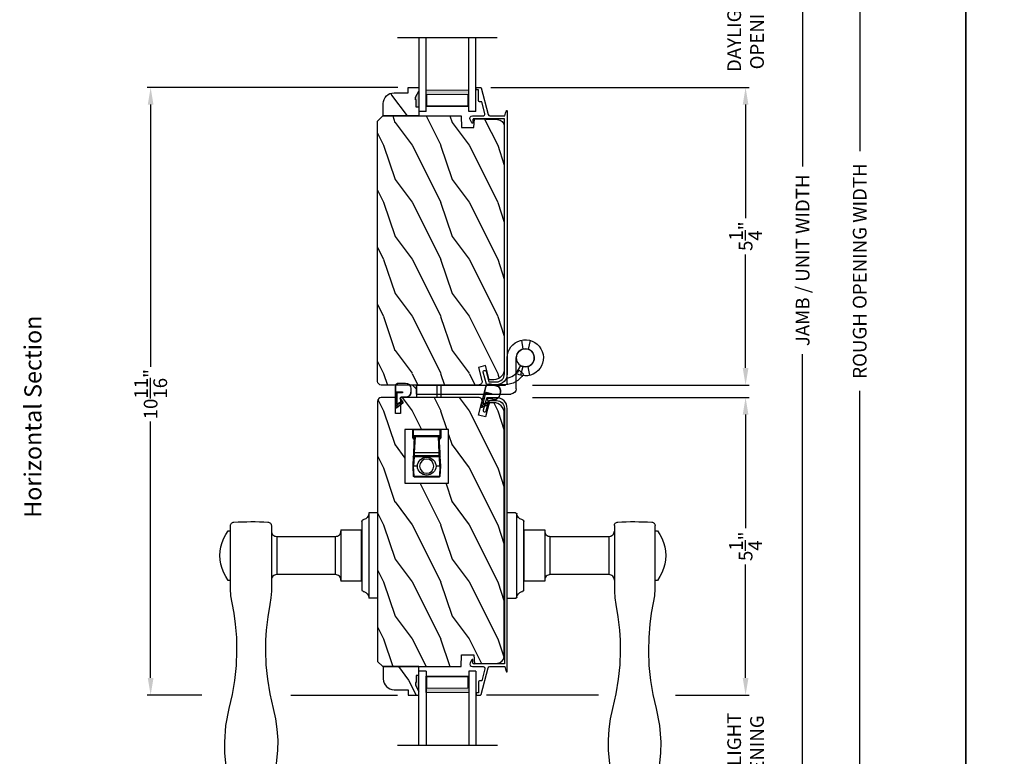
# Model space of a CAD drawing. Extents: x 238 to 340, y -88 to -44.
# Drawn here: x 289 to 307, y -75 to -62 of the extents above; entities that cross this region are included whole.
import ezdxf

# ---------------------------------------------------------------- set-up
doc = ezdxf.new("R2010")
doc.units = 0
doc.header["$LTSCALE"] = 2
doc.header["$MEASUREMENT"] = 0
doc.header["$PDMODE"] = 3
doc.layers.get('0').update_dxf_attribs({"linetype": 'CONTINUOUS'})
doc.layers.get('DEFPOINTS').update_dxf_attribs({"color": 3, "linetype": 'CONTINUOUS'})
doc.layers.add('Dim', color=7, linetype='CONTINUOUS')
doc.styles.add('Arial', font='arial.ttf')
doc.styles.get("Standard").update_dxf_attribs({"font": 'arial.ttf'})
doc.dimstyles.get("Standard").update_dxf_attribs({"dimtxt": 0.24, "dimasz": 0.3, "dimexe": 0.0625, "dimexo": 0.18, "dimgap": 0.09, "dimtad": 0, "dimdec": 4, "dimzin": 0, "dimdsep": 46, "dimlunit": 4, "dimtxsty": 'STANDARD', "dimcen": 0, "dimadec": 5, "dimazin": 0, "dimtfac": 1, "dimtdec": 4, "dimtofl": 0, "dimtmove": 0, "dimatfit": 3, "dimfxl": 1, "dimtolj": 1, "dimtzin": 0, "dimarcsym": 0})

# ---------------------------------------------------------------- blocks, each defined once
blk = doc.blocks.new('*D83')
at = {"layer": 'DEFPOINTS', "color": 0, "transparency": 16777216}
for p in [(296.225, -63.125), (291.71, -73.782), (292.788, -73.782)]:
    blk.add_point(p, dxfattribs=at)
at = {"layer": 'Dim', "color": 0, "lineweight": -2, "transparency": 16777216}
for p, q in [((296.045, -63.125), (291.648, -63.125)), ((291.71, -63.425), (291.71, -68.026)), ((291.71, -73.482), (291.71, -68.983)), ((292.608, -73.782), (291.648, -73.782))]:
    blk.add_line(p, q, dxfattribs=at)
at = {"layer": 'Dim', "color": 0, "transparency": 16777216}
for points in [[(291.66, -63.425), (291.76, -63.425), (291.71, -63.125)], [(291.66, -73.482), (291.76, -73.482), (291.71, -73.782)]]:
    blk.add_solid(points, dxfattribs=at)
at = {"layer": 'Dim', "color": 0, "transparency": 16777216, "insert": (291.71, -68.505), "char_height": 0.24, "attachment_point": 5, "rotation": 90}
blk.add_mtext('\\A1;10{\\H1.000000x;\\S11/16;}"', dxfattribs=at)
blk = doc.blocks.new('*D91')
at = {"layer": 'DEFPOINTS', "color": 0, "transparency": 16777216}
for p in [(297.492, -61.052), (297.493, -63.125), (302.138, -63.125)]:
    blk.add_point(p, dxfattribs=at)
at = {"layer": 'Dim', "color": 0, "lineweight": -2, "transparency": 16777216}
for p, q in [((302.138, -60.752), (302.138, -60.452)), ((297.672, -61.052), (302.2, -61.052)), ((297.673, -63.125), (302.2, -63.125)), ((302.138, -63.425), (302.138, -63.725))]:
    blk.add_line(p, q, dxfattribs=at)
at = {"layer": 'Dim', "color": 0, "transparency": 16777216}
for points in [[(302.088, -60.752), (302.188, -60.752), (302.138, -61.052)], [(302.088, -63.425), (302.188, -63.425), (302.138, -63.125)]]:
    blk.add_solid(points, dxfattribs=at)
at = {"layer": 'Dim', "color": 0, "transparency": 16777216, "insert": (302.138, -62.089), "char_height": 0.24, "attachment_point": 5, "rotation": 90}
blk.add_mtext('\\A1;DAYLIGHT\\POPENING', dxfattribs=at)
blk = doc.blocks.new('*D92')
at = {"layer": 'DEFPOINTS', "color": 0, "transparency": 16777216}
for p in [(297.493, -63.125), (298.221, -68.344), (302.138, -68.344)]:
    blk.add_point(p, dxfattribs=at)
at = {"layer": 'Dim', "color": 0, "lineweight": -2, "transparency": 16777216}
for p, q in [((297.673, -63.125), (302.2, -63.125)), ((302.138, -63.425), (302.138, -65.415)), ((302.138, -68.044), (302.138, -66.053)), ((298.401, -68.344), (302.2, -68.344))]:
    blk.add_line(p, q, dxfattribs=at)
at = {"layer": 'Dim', "color": 0, "transparency": 16777216}
for points in [[(302.088, -63.425), (302.188, -63.425), (302.138, -63.125)], [(302.088, -68.044), (302.188, -68.044), (302.138, -68.344)]]:
    blk.add_solid(points, dxfattribs=at)
at = {"layer": 'Dim', "color": 0, "transparency": 16777216, "insert": (302.138, -65.734), "char_height": 0.24, "attachment_point": 5, "rotation": 90}
blk.add_mtext('\\A1;5{\\H1.000000x;\\S1/4;}"', dxfattribs=at)
blk = doc.blocks.new('*D93')
at = {"layer": 'DEFPOINTS', "color": 0, "transparency": 16777216}
for p in [(300.727, -73.782), (297.492, -75.93), (302.138, -75.93)]:
    blk.add_point(p, dxfattribs=at)
at = {"layer": 'Dim', "color": 0, "lineweight": -2, "transparency": 16777216}
for p, q in [((302.138, -73.482), (302.138, -73.182)), ((300.907, -73.782), (302.2, -73.782)), ((297.672, -75.93), (302.2, -75.93)), ((302.138, -76.23), (302.138, -76.53))]:
    blk.add_line(p, q, dxfattribs=at)
at = {"layer": 'Dim', "color": 0, "transparency": 16777216}
for points in [[(302.088, -73.482), (302.188, -73.482), (302.138, -73.782)], [(302.088, -76.23), (302.188, -76.23), (302.138, -75.93)]]:
    blk.add_solid(points, dxfattribs=at)
at = {"layer": 'Dim', "color": 0, "transparency": 16777216, "insert": (302.138, -74.856), "char_height": 0.24, "attachment_point": 5, "rotation": 90}
blk.add_mtext('\\A1;DAYLIGHT\\POPENING', dxfattribs=at)
blk = doc.blocks.new('*D96')
at = {"layer": 'DEFPOINTS', "color": 0, "transparency": 16777216}
for p in [(298.221, -68.563), (300.727, -73.782), (302.138, -73.782)]:
    blk.add_point(p, dxfattribs=at)
at = {"layer": 'Dim', "color": 0, "lineweight": -2, "transparency": 16777216}
for p, q in [((298.401, -68.563), (302.2, -68.563)), ((302.138, -68.863), (302.138, -70.853)), ((302.138, -73.482), (302.138, -71.491)), ((300.907, -73.782), (302.2, -73.782))]:
    blk.add_line(p, q, dxfattribs=at)
at = {"layer": 'Dim', "color": 0, "transparency": 16777216}
for points in [[(302.088, -68.863), (302.188, -68.863), (302.138, -68.563)], [(302.088, -73.482), (302.188, -73.482), (302.138, -73.782)]]:
    blk.add_solid(points, dxfattribs=at)
at = {"layer": 'Dim', "color": 0, "transparency": 16777216, "insert": (302.138, -71.172), "char_height": 0.24, "attachment_point": 5, "rotation": 90}
blk.add_mtext('\\A1;5{\\H1.000000x;\\S1/4;}"', dxfattribs=at)
blk = doc.blocks.new('*D97')
at = {"layer": 'DEFPOINTS', "color": 0, "transparency": 16777216}
for p in [(297.786, -49.623), (300.196, -82.587), (303.138, -82.587)]:
    blk.add_point(p, dxfattribs=at)
at = {"layer": 'Dim', "color": 0, "lineweight": -2, "transparency": 16777216}
for p, q in [((303.138, -49.923), (303.138, -64.511)), ((303.138, -82.287), (303.138, -67.803)), ((300.376, -82.587), (303.2, -82.587))]:
    blk.add_line(p, q, dxfattribs=at)
at = {"layer": 'Dim', "color": 0, "transparency": 16777216}
for points in [[(303.088, -49.923), (303.188, -49.923), (303.138, -49.623)], [(303.088, -82.287), (303.188, -82.287), (303.138, -82.587)]]:
    blk.add_solid(points, dxfattribs=at)
at = {"layer": 'Dim', "color": 0, "transparency": 16777216, "insert": (303.138, -66.157), "char_height": 0.24, "attachment_point": 5, "rotation": 90}
blk.add_mtext('\\A1;JAMB / UNIT WIDTH', dxfattribs=at)
blk = doc.blocks.new('*D98')
at = {"layer": 'DEFPOINTS', "color": 0, "transparency": 16777216}
for p in [(297.786, -49.623), (300.196, -82.962), (304.138, -82.962)]:
    blk.add_point(p, dxfattribs=at)
at = {"layer": 'Dim', "color": 0, "lineweight": -2, "transparency": 16777216}
for p, q in [((304.138, -49.923), (304.138, -64.242)), ((304.138, -82.662), (304.138, -68.448)), ((300.376, -82.962), (304.2, -82.962))]:
    blk.add_line(p, q, dxfattribs=at)
at = {"layer": 'Dim', "color": 0, "transparency": 16777216}
for points in [[(304.088, -49.923), (304.188, -49.923), (304.138, -49.623)], [(304.088, -82.662), (304.188, -82.662), (304.138, -82.962)]]:
    blk.add_solid(points, dxfattribs=at)
at = {"layer": 'Dim', "color": 0, "transparency": 16777216, "insert": (304.138, -66.345), "char_height": 0.24, "attachment_point": 5, "rotation": 90}
blk.add_mtext('\\A1;ROUGH OPENING WIDTH', dxfattribs=at)
blk = doc.blocks.new('A$C7B9B2D54')
at = {"lineweight": 18}
h = blk.add_hatch(color=256, dxfattribs=at)
h.paths.add_polyline_path([(1.673, 0.502), (1.959, 0.502), (1.959, 1.252), (1.673, 1.252)])
h.paths.add_polyline_path([(1.751, 1.236), (1.947, 1.236), (1.947, 0.518), (1.751, 0.518)], flags=16)
for p, q in [((0.75, 1.75), (0.75, 0)), ((0.75, 1.375), (2.049, 1.375)), ((2.049, 1.249), (0.75, 1.249)), ((2.049, 1.249), (2.049, 1.375)), ((2.049, 0.502), (0.75, 0.502)), ((2.049, 0.375), (0.75, 0.375)), ((2.049, 0.375), (2.049, 0.502))]:
    blk.add_line(p, q)
blk.add_lwpolyline([(1.959, 1.252), (1.959, 0.502), (1.673, 0.502), (1.673, 1.252), (1.959, 1.252), (1.673, 1.252)], dxfattribs=at)
blk.add_lwpolyline([(1.947, 0.518), (1.751, 0.518), (1.751, 1.236), (1.947, 1.236)], close=True, dxfattribs=at)
blk = doc.blocks.new('A$C3B754349')
at = {"lineweight": 18}
h = blk.add_hatch(color=256, dxfattribs=at)
h.paths.add_polyline_path([(0.376, 1.252), (0.091, 1.252), (0.091, 0.502), (0.376, 0.502)])
h.paths.add_polyline_path([(0.298, 0.518), (0.102, 0.518), (0.102, 1.236), (0.298, 1.236)], flags=16)
for p, q in [((1.299, 1.75), (1.299, 0)), ((1.299, 1.375), (0, 1.375)), ((0, 1.249), (0, 1.375)), ((0, 1.249), (1.299, 1.249)), ((0, 0.502), (1.299, 0.502)), ((0, 0.375), (0, 0.502)), ((0, 0.375), (1.299, 0.375))]:
    blk.add_line(p, q)
blk.add_lwpolyline([(0.091, 1.252), (0.091, 0.502), (0.376, 0.502), (0.376, 1.252), (0.091, 1.252), (0.376, 1.252)], dxfattribs=at)
blk.add_lwpolyline([(0.102, 0.518), (0.298, 0.518), (0.298, 1.236), (0.102, 1.236)], close=True, dxfattribs=at)
blk = doc.blocks.new('HANDLE SET - STYLE 1 DEFAULT')
at = {"linetype": 'Continuous'}
for p, q in [((1.771, 2.642), (1.247, 2.642)), ((1.336, 2.682), (1.336, 2.642)), ((1.838, 2.642), (1.771, 2.642)), ((2.116, 2.642), (1.838, 2.642)), ((2.357, 2.642), (2.116, 2.642)), ((2.206, 2.642), (2.206, 2.682)), ((5.931, 2.151), (5.931, 2.41)), ((1.246, 1.927), (1.771, 1.927)), ((1.771, 1.927), (1.838, 1.927)), ((1.838, 1.927), (2.116, 1.927)), ((2.116, 1.927), (2.397, 1.927)), ((1.436, 1.833), (1.436, 0.801)), ((1.436, 1.833), (2.106, 1.833)), ((2.106, 0.801), (2.106, 1.833)), ((1.321, 0.707), (1.321, 0.344)), ((1.321, 0.707), (2.221, 0.707)), ((2.106, 0.801), (1.436, 0.801)), ((2.221, 0.344), (2.221, 0.707)), ((1.023, 0.217), (1.332, 0.217)), ((1.023, 0.063), (1.023, 0.217)), ((1.172, 0.339), (1.464, 0.339)), ((2.221, 0.344), (1.321, 0.344)), ((1.332, 0.217), (2.21, 0.217)), ((1.464, 0.339), (2.078, 0.339)), ((2.078, 0.339), (2.37, 0.339)), ((2.21, 0.217), (2.519, 0.217)), ((2.519, 0.063), (2.519, 0.217)), ((1.023, -2.352), (1.023, -2.212)), ((2.519, -2.212), (2.519, -2.352)), ((1.351, -2.377), (1.044, -2.377)), ((2.498, -2.377), (1.351, -2.377)), ((1.464, -2.497), (1.172, -2.497)), ((1.321, -2.502), (1.321, -2.865)), ((2.221, -2.502), (1.321, -2.502)), ((2.078, -2.497), (1.464, -2.497)), ((2.37, -2.497), (2.078, -2.497)), ((2.221, -2.865), (2.221, -2.502)), ((1.321, -2.865), (2.221, -2.865)), ((1.436, -2.959), (1.436, -3.991)), ((2.106, -2.959), (1.436, -2.959)), ((2.106, -3.991), (2.106, -2.959)), ((1.246, -4.085), (1.771, -4.085)), ((1.436, -3.991), (2.106, -3.991)), ((1.771, -4.085), (1.838, -4.085)), ((1.838, -4.085), (2.116, -4.085)), ((2.116, -4.085), (2.397, -4.085)), ((5.931, -4.309), (5.931, -4.568)), ((1.771, -4.8), (1.247, -4.8)), ((1.336, -4.8), (1.336, -4.84)), ((1.838, -4.8), (1.771, -4.8)), ((2.116, -4.8), (1.838, -4.8)), ((2.357, -4.8), (2.116, -4.8)), ((2.206, -4.84), (2.206, -4.8))]:
    blk.add_line(p, q, dxfattribs=at)
at = {"linetype": 'Continuous', "flags": 128}
for points in [[(2.206, 2.682), (2.141, 2.725), (2.073, 2.761), (2, 2.79), (1.925, 2.81), (1.849, 2.823), (1.771, 2.827), (1.693, 2.823), (1.617, 2.81), (1.542, 2.79), (1.469, 2.761), (1.401, 2.725), (1.336, 2.682)], [(1.247, 2.642), (1.235, 2.641), (1.223, 2.637), (1.213, 2.632), (1.204, 2.625), (1.196, 2.616), (1.19, 2.606), (1.186, 2.594), (1.184, 2.583)], [(2.601, 2.616), (2.477, 2.635), (2.357, 2.642)], [(3.44, 2.529), (3.209, 2.534), (2.973, 2.554), (2.784, 2.581), (2.601, 2.616)], [(4.452, 2.665), (4.21, 2.609), (3.961, 2.567), (3.702, 2.54), (3.44, 2.529)], [(5.747, 2.652), (5.583, 2.693), (5.412, 2.723), (5.232, 2.741), (5.047, 2.745), (4.753, 2.724), (4.452, 2.665)], [(5.931, 2.41), (5.919, 2.486), (5.885, 2.554), (5.832, 2.61), (5.759, 2.648), (5.747, 2.652)], [(1.184, 2.583), (1.181, 2.508), (1.178, 2.434), (1.177, 2.359), (1.176, 2.284), (1.176, 2.21), (1.178, 2.135), (1.18, 2.061), (1.184, 1.986)], [(5.747, 1.908), (5.827, 1.947), (5.89, 2.013), (5.924, 2.094), (5.931, 2.151)], [(1.184, 1.986), (1.185, 1.975), (1.189, 1.963), (1.195, 1.953), (1.203, 1.944), (1.212, 1.937), (1.223, 1.931), (1.234, 1.928), (1.246, 1.927)], [(1.342, 1.927), (1.361, 1.925), (1.378, 1.92), (1.394, 1.911), (1.409, 1.9), (1.42, 1.885), (1.429, 1.869), (1.434, 1.852), (1.436, 1.833)], [(2.106, 1.833), (2.108, 1.852), (2.113, 1.869), (2.122, 1.885), (2.133, 1.9), (2.148, 1.911), (2.164, 1.92), (2.181, 1.925), (2.2, 1.927)], [(2.397, 1.927), (2.511, 1.933), (2.632, 1.951)], [(2.632, 1.951), (2.847, 1.99), (3.08, 2.017), (3.258, 2.028), (3.44, 2.031)], [(3.44, 2.031), (3.689, 2.021), (3.941, 1.996), (4.198, 1.954), (4.452, 1.896)], [(4.452, 1.896), (4.635, 1.855), (4.819, 1.828), (5.008, 1.816), (5.193, 1.818), (5.475, 1.847), (5.747, 1.908)], [(1.436, 0.801), (1.434, 0.782), (1.429, 0.765), (1.42, 0.749), (1.409, 0.734), (1.394, 0.723), (1.378, 0.714), (1.361, 0.709), (1.342, 0.707)], [(2.2, 0.707), (2.181, 0.709), (2.164, 0.714), (2.148, 0.723), (2.133, 0.734), (2.122, 0.749), (2.113, 0.765), (2.108, 0.782), (2.106, 0.801)], [(1.024, 0.217), (1.024, 0.217), (1.029, 0.217), (1.07, 0.226), (1.102, 0.246), (1.125, 0.272), (1.14, 0.303), (1.143, 0.315)], [(1.172, 0.339), (1.167, 0.339), (1.162, 0.337), (1.157, 0.335), (1.153, 0.332), (1.149, 0.329), (1.146, 0.324), (1.144, 0.32), (1.143, 0.315)], [(2.399, 0.315), (2.398, 0.32), (2.396, 0.324), (2.393, 0.329), (2.389, 0.332), (2.385, 0.335), (2.38, 0.337), (2.375, 0.339), (2.37, 0.339)], [(2.399, 0.315), (2.402, 0.303), (2.417, 0.272), (2.44, 0.246), (2.472, 0.226), (2.513, 0.217), (2.518, 0.217), (2.518, 0.217)], [(1.023, -2.352), (1.023, -2.357), (1.025, -2.361), (1.026, -2.365), (1.029, -2.368), (1.032, -2.371), (1.036, -2.374), (1.04, -2.376), (1.044, -2.377)], [(1.143, -2.473), (1.14, -2.461), (1.125, -2.43), (1.102, -2.404), (1.07, -2.384), (1.044, -2.377)], [(2.498, -2.377), (2.472, -2.384), (2.44, -2.404), (2.417, -2.43), (2.402, -2.461), (2.399, -2.473)], [(2.519, -2.352), (2.519, -2.357), (2.517, -2.361), (2.515, -2.365), (2.513, -2.369), (2.509, -2.372), (2.506, -2.374), (2.502, -2.376), (2.497, -2.377)], [(2.498, -2.377), (2.502, -2.376), (2.506, -2.374), (2.51, -2.371), (2.513, -2.368), (2.516, -2.365), (2.517, -2.361), (2.519, -2.357), (2.519, -2.352)], [(1.143, -2.473), (1.144, -2.478), (1.146, -2.483), (1.149, -2.487), (1.153, -2.49), (1.157, -2.493), (1.162, -2.495), (1.167, -2.497), (1.172, -2.497)], [(2.37, -2.497), (2.375, -2.497), (2.38, -2.495), (2.385, -2.493), (2.389, -2.49), (2.393, -2.487), (2.396, -2.483), (2.398, -2.478), (2.399, -2.473)], [(1.342, -2.865), (1.361, -2.867), (1.378, -2.872), (1.394, -2.881), (1.409, -2.893), (1.42, -2.907), (1.429, -2.923), (1.434, -2.941), (1.436, -2.959)], [(2.106, -2.959), (2.108, -2.941), (2.113, -2.923), (2.122, -2.907), (2.133, -2.893), (2.148, -2.881), (2.164, -2.872), (2.181, -2.867), (2.2, -2.865)], [(1.246, -4.085), (1.234, -4.086), (1.223, -4.09), (1.212, -4.095), (1.203, -4.102), (1.195, -4.111), (1.189, -4.122), (1.185, -4.133), (1.184, -4.144)], [(1.436, -3.991), (1.434, -4.01), (1.429, -4.027), (1.42, -4.044), (1.409, -4.058), (1.394, -4.069), (1.378, -4.078), (1.361, -4.083), (1.342, -4.085)], [(2.2, -4.085), (2.181, -4.083), (2.164, -4.078), (2.148, -4.069), (2.133, -4.058), (2.122, -4.044), (2.113, -4.027), (2.108, -4.01), (2.106, -3.991)], [(2.397, -4.085), (2.511, -4.091), (2.632, -4.11)], [(2.632, -4.11), (2.847, -4.148), (3.08, -4.175), (3.258, -4.186), (3.44, -4.189)], [(3.44, -4.189), (3.689, -4.18), (3.941, -4.155), (4.198, -4.112), (4.452, -4.054)], [(4.452, -4.054), (4.635, -4.013), (4.819, -3.987), (5.008, -3.974), (5.193, -3.976), (5.475, -4.006), (5.747, -4.067)], [(5.747, -4.067), (5.827, -4.105), (5.89, -4.172), (5.924, -4.252), (5.931, -4.309)], [(1.184, -4.144), (1.18, -4.219), (1.178, -4.294), (1.176, -4.368), (1.176, -4.443), (1.177, -4.517), (1.178, -4.592), (1.181, -4.666), (1.184, -4.741)], [(5.931, -4.568), (5.919, -4.644), (5.885, -4.713), (5.832, -4.768), (5.759, -4.807), (5.747, -4.81)], [(1.184, -4.741), (1.186, -4.753), (1.19, -4.764), (1.196, -4.774), (1.204, -4.783), (1.213, -4.79), (1.223, -4.796), (1.235, -4.799), (1.247, -4.8)], [(2.601, -4.774), (2.477, -4.794), (2.357, -4.8)], [(3.44, -4.688), (3.209, -4.693), (2.973, -4.712), (2.784, -4.739), (2.601, -4.774)], [(4.452, -4.823), (4.21, -4.767), (3.961, -4.725), (3.702, -4.698), (3.44, -4.688)], [(5.747, -4.81), (5.583, -4.851), (5.412, -4.881), (5.232, -4.899), (5.047, -4.904), (4.753, -4.882), (4.452, -4.823)], [(1.336, -4.84), (1.401, -4.883), (1.469, -4.919), (1.542, -4.948), (1.617, -4.969), (1.693, -4.981), (1.771, -4.985), (1.849, -4.981), (1.925, -4.969), (2, -4.948), (2.073, -4.919), (2.141, -4.883), (2.206, -4.84)]]:
    blk.add_lwpolyline(points, dxfattribs=at)
blk = doc.blocks.new('A$C506327E9')
for p, q in [((0.137, 0.643), (0.146, 0.816)), ((0.161, 0.816), (0.152, 0.643)), ((0.161, 0.83), (0.161, 0.816)), ((0.161, 0.83), (0.603, 0.83)), ((0.161, 0.816), (0.603, 0.816)), ((0.603, 0.816), (0.603, 0.83)), ((0.612, 0.643), (0.603, 0.816)), ((0.618, 0.816), (0.627, 0.643)), ((0.146, 0.47), (0.137, 0.643)), ((0.152, 0.643), (0.137, 0.643)), ((0.161, 0.47), (0.152, 0.643)), ((0.217, 0.643), (0.152, 0.643)), ((0.612, 0.643), (0.547, 0.643)), ((0.612, 0.643), (0.603, 0.47)), ((0.627, 0.643), (0.612, 0.643)), ((0.627, 0.643), (0.618, 0.47)), ((0.164, 0.123), (0.149, 0.409)), ((0.161, 0.47), (0.603, 0.47)), ((0.161, 0.456), (0.161, 0.47)), ((0.161, 0.456), (0.603, 0.456)), ((0.6, 0.409), (0.164, 0.409)), ((0.179, 0.123), (0.164, 0.409)), ((0.6, 0.409), (0.585, 0.123)), ((0.615, 0.409), (0.6, 0.123)), ((0.603, 0.47), (0.603, 0.456)), ((0.132, 0), (0.132, 0.135)), ((0.152, 0.164), (0.152, 0.124)), ((0.152, 0.109), (0.152, 0.124)), ((0.164, 0.124), (0.152, 0.124)), ((0.152, 0.109), (0.152, 0.005)), ((0.612, 0.109), (0.152, 0.109)), ((0.612, 0.005), (0.152, 0.005)), ((0.179, 0.123), (0.585, 0.123)), ((0.179, 0.109), (0.179, 0.123)), ((0.182, 0), (0.182, 0.005)), ((0.203, 0.005), (0.203, 0)), ((0.262, 0.005), (0.262, 0)), ((0.502, 0), (0.502, 0.005)), ((0.561, 0.005), (0.561, 0)), ((0.582, 0.005), (0.582, 0)), ((0.585, 0.123), (0.585, 0.109)), ((0.612, 0.124), (0.6, 0.124)), ((0.612, 0.164), (0.612, 0.124)), ((0.612, 0.124), (0.612, 0.109)), ((0.612, 0.005), (0.612, 0.109)), ((0.632, 0.135), (0.632, 0))]:
    blk.add_line(p, q)
blk.add_lwpolyline([(0, 0.938), (0.763, 0.938), (0.763, 0), (0, 0)], close=True)
at = {"flags": 128}
for points in [[(0.149, 0.409), (0.148, 0.432), (0.147, 0.453), (0.146, 0.466), (0.146, 0.47)], [(0.618, 0.47), (0.618, 0.466), (0.617, 0.453), (0.616, 0.432), (0.615, 0.409)]]:
    blk.add_lwpolyline(points, dxfattribs=at)
blk.add_circle((0.382, 0.643), 0.125)
for centre, radius, start, end in [((0.161, 0.815), 0.015, 90.009, 176.995), ((0.154, 0.744), 0.0722, 84.0454, 95.9546), ((0.382, 0.635), 0.165, 2.9424, 177.0576), ((0.603, 0.815), 0.015, 3.005, 89.991), ((0.61, 0.744), 0.0722, 84.0455, 95.9545), ((0.382, 0.652), 0.165, 182.9407, 357.0593), ((0.154, 0.542), 0.0722, 264.0454, 275.9546), ((0.161, 0.471), 0.015, 183.005, 269.991), ((0.157, 0.481), 0.0722, 264.0454, 275.9546), ((0.607, 0.481), 0.0722, 264.0454, 275.9546), ((0.61, 0.542), 0.0722, 264.0455, 275.9545), ((0.603, 0.471), 0.015, 270.009, 356.995), ((0.172, 0.195), 0.0722, 264.0454, 275.9546), ((0.179, 0.124), 0.015, 183.005, 269.991), ((0.592, 0.195), 0.0722, 264.0454, 275.9546), ((0.585, 0.124), 0.015, 270.009, 356.995)]:
    blk.add_arc(centre, radius, start, end)
for points, knots in [([(0.164, 0.409), (0.164, 0.413), (0.164, 0.42), (0.163, 0.431), (0.162, 0.442), (0.161, 0.451), (0.161, 0.455), (0.161, 0.456)], [0, 0, 0, 0, 0.238104, 0.436395, 0.710281, 0.928679, 1, 1, 1, 1]), ([(0.603, 0.456), (0.603, 0.455), (0.603, 0.451), (0.602, 0.442), (0.601, 0.431), (0.6, 0.42), (0.6, 0.413), (0.6, 0.409)], [0, 0, 0, 0, 0.071321, 0.289719, 0.563605, 0.761896, 1, 1, 1, 1]), ([(0.132, 0.135), (0.132, 0.138), (0.133, 0.144), (0.137, 0.152), (0.142, 0.159), (0.151, 0.165), (0.159, 0.167), (0.164, 0.167), (0.164, 0.167)], [0, 0, 0, 0, 0.18096, 0.353726, 0.530927, 0.735064, 0.971463, 1, 1, 1, 1]), ([(0.6, 0.167), (0.605, 0.166), (0.614, 0.165), (0.624, 0.157), (0.629, 0.148), (0.632, 0.141), (0.632, 0.136), (0.632, 0.135)], [0, 0, 0, 0, 0.270983, 0.536161, 0.732644, 0.908802, 1, 1, 1, 1])]:
    blk.add_open_spline(points, degree=3, knots=knots)
blk = doc.blocks.new('A$C531B116A')
for p, q in [((0.794, 2.224), (0.794, 0.667)), ((0.952, 2.224), (0.794, 2.224)), ((0.952, 2.224), (0.952, 0.57)), ((0.761, 0.634), (0.318, 0.634)), ((0.163, 0.352), (0.006, 0.376)), ((0.858, 0.476), (0.318, 0.476)), ((0.592, 0.476), (0.454, 0.396)), ((0.469, 0.361), (0.623, 0.4)), ((0.168, 0.263), (0.014, 0.224)), ((0.47, 0.272), (0.626, 0.244))]:
    blk.add_line(p, q)
blk.add_circle((0.317, 0.317), 0.158)
for centre, radius, start, end in [((0.317, 0.317), 0.317, 89.902, 29.9823), ((0.761, 0.667), 0.0323, 270, 0), ((0.858, 0.57), 0.094, 270, 0), ((0.317, 0.317), 0.158, 89.7634, 21.4065)]:
    blk.add_arc(centre, radius, start, end)

msp = doc.modelspace()

# ---------------------------------------------------------------- hatches: boundary and pattern name
h = msp.add_hatch()
h.set_pattern_fill('WOOD2', color=256, angle=90)
h.set_pattern_definition([(306.8699, (322.93, -8.2614), (-2.0000001, 2.9999999), [0.5, -4.5]), (296.5651, (323.23, -7.6614), (1.0000013, -0.999999), [1.118034, -1.118034]), (288.4349, (323.73, -7.6614), (0.9999984, -2.0000004), [0.632456, -2.529822])])
edge = h.paths.add_edge_path()
edge.add_line((296.4134, -63.46876), (296.3664, -63.46876))
edge.add_line((296.3664, -63.46876), (296.3664, -63.34376))
edge.add_line((296.3664, -63.34376), (296.3504, -63.34376))
edge.add_line((296.3504, -63.34376), (296.3504, -63.29676))
edge.add_line((296.3504, -63.29676), (296.4134, -63.18776))
edge.add_line((296.4134, -63.18776), (296.4134, -63.46876))
edge.add_line((296.4134, -63.46876), (296.4134, -63.62476))
edge.add_line((296.4134, -63.62476), (295.7884, -63.62476))
edge.add_line((295.7884, -63.62476), (295.7884, -63.40676))
edge.add_arc((295.9764, -63.40676), 0.188, 90, 180, ccw=False)
edge.add_line((295.9764, -63.21876), (296.2254, -63.21876))
edge.add_line((296.2254, -63.21876), (296.2254, -63.12476))
edge.add_line((296.2254, -63.12476), (296.4134, -63.12476))
edge.add_line((296.4134, -63.12476), (296.4134, -63.18776))
for points in [[(296.3504, -63.29676), (296.3504, -63.34376), (296.3664, -63.34376), (296.3664, -63.46876), (296.4134, -63.46876), (296.4134, -63.18776)], [(296.3504, -73.60976), (296.3504, -73.56276), (296.3664, -73.56276), (296.3664, -73.43776), (296.4134, -73.43776), (296.4134, -73.71876)]]:
    msp.add_hatch(color=256).paths.add_polyline_path(points)
h = msp.add_hatch()
h.set_pattern_fill('WOOD2', color=256, angle=90, pattern_type=2)
h.set_pattern_definition([(306.8699, (693.9922, 577.2597), (-2.000000123, 2.99999992), [0.5, -4.5]), (296.5651, (694.2922, 577.8597), (1.0000013, -0.99999916), [1.118034, -1.118034]), (288.4349, (694.7922, 577.8597), (0.9999984, -2.00000043), [0.632456, -2.529822])])
edge = h.paths.add_edge_path()
edge.add_line((297.90875, -63.79061), (297.90875, -68.06476))
edge.add_arc((297.7233, -68.0673), 0.18546, -89.863336, 0.784964, ccw=False)
edge.add_line((297.72375, -68.25276), (297.64376, -68.25276))
edge.add_line((297.64376, -68.25276), (297.57699, -68.00355))
edge.add_line((297.57699, -68.00355), (297.45624, -68.0359))
edge.add_line((297.45624, -68.0359), (297.51748, -68.26445))
edge.add_arc((297.45663, -68.28076), 0.063, -90, 15, ccw=False)
edge.add_line((297.45663, -68.34376), (295.75176, -68.34376))
edge.add_arc((295.75176, -68.28076), 0.063, 180, 270, ccw=False)
edge.add_line((295.68876, -68.28076), (295.68876, -63.71385))
edge.add_line((295.68876, -63.71385), (295.77786, -63.62476))
edge.add_line((295.77786, -63.62476), (297.15176, -63.62476))
edge.add_line((297.15176, -63.62476), (297.15885, -63.82763))
edge.add_line((297.15885, -63.82763), (297.37685, -63.82763))
edge.add_line((297.37685, -63.82763), (297.38393, -63.67476))
edge.add_line((297.38393, -63.67476), (297.78702, -63.68565))
edge.add_arc((297.78375, -63.81061), 0.125, 0, 88.5, ccw=False)
h = msp.add_hatch()
h.set_pattern_fill('WOOD2', color=256, angle=90, pattern_type=2)
h.set_pattern_definition([(306.8699, (684.9922, 576.60283), (-2.000000123, 2.99999992), [0.5, -4.5]), (296.5651, (685.2922, 577.20283), (1.0000013, -0.99999916), [1.118034, -1.118034]), (288.4349, (685.7922, 577.20283), (0.9999984, -2.00000043), [0.632456, -2.529822])])
h.paths.add_polyline_path([(297.90875, -73.0959, -0.40656626), (297.78702, -73.22086), (297.38393, -73.23176), (297.37685, -73.07888), (297.15885, -73.07888), (297.15176, -73.28176), (295.77786, -73.28176), (295.68876, -73.19266), (295.68876, -68.62576, -0.41421356), (295.75176, -68.56276), (296.00176, -68.56276), (296.00176, -68.84376), (296.08676, -68.84376), (296.08676, -68.56276), (297.45663, -68.56276, -0.49314543), (297.51748, -68.64206), (297.45624, -68.87061), (297.57699, -68.90297), (297.64376, -68.65376), (297.72375, -68.65376, -0.41753153), (297.90875, -68.84176)])
h.paths.add_polyline_path([(296.93076, -70.06226), (296.93076, -69.12476), (296.16776, -69.12476), (296.16776, -70.06226)], flags=16)
h = msp.add_hatch()
h.set_pattern_fill('WOOD2', color=256, angle=90)
h.set_pattern_definition([(306.8699, (322.93, -8.12052), (-2.0000001, 2.9999999), [0.5, -4.5]), (296.5651, (323.23, -7.52052), (1.0000013, -0.9999992), [1.118034, -1.118034]), (288.4349, (323.73, -7.52052), (0.9999984, -2.0000004), [0.632456, -2.529822])])
edge = h.paths.add_edge_path()
edge.add_line((296.4134, -73.43776), (296.3664, -73.43776))
edge.add_line((296.3664, -73.43776), (296.3664, -73.56276))
edge.add_line((296.3664, -73.56276), (296.3504, -73.56276))
edge.add_line((296.3504, -73.56276), (296.3504, -73.60976))
edge.add_line((296.3504, -73.60976), (296.4134, -73.71876))
edge.add_line((296.4134, -73.71876), (296.4134, -73.43776))
edge.add_line((296.4134, -73.43776), (296.4134, -73.28176))
edge.add_line((296.4134, -73.28176), (295.7884, -73.28176))
edge.add_line((295.7884, -73.28176), (295.7884, -73.49976))
edge.add_arc((295.9764, -73.49976), 0.188, 180, 270)
edge.add_line((295.9764, -73.68776), (296.2254, -73.68776))
edge.add_line((296.2254, -73.68776), (296.2254, -73.78176))
edge.add_line((296.2254, -73.78176), (296.4134, -73.78176))
edge.add_line((296.4134, -73.78176), (296.4134, -73.71876))

# ---------------------------------------------------------------- linework, layer by layer
for p, q in [((296.29903, -68.34376), (296.36976, -68.41448)), ((296.36976, -68.34376), (296.36976, -68.56276)), ((296.72776, -68.34376), (296.72776, -68.56276)), ((296.79876, -68.34376), (296.79876, -68.56276))]:
    msp.add_line(p, q)
for points in [[(272.00007, -44.00001), (272.00007, -88.00002), (306.00008, -88.00002), (306.00008, -44.00001)], [(306.00008, -44.00001), (306.00008, -88.00002), (340.00008, -88.00002), (340.00008, -44.00001)]]:
    msp.add_lwpolyline(points, close=True)
for points in [[(296.4134, -63.46876), (296.3664, -63.46876), (296.3664, -63.34376), (296.3504, -63.34376), (296.3504, -63.29676), (296.4134, -63.18776), (296.4134, -63.46876), (296.4134, -63.62476), (295.7884, -63.62476), (295.7884, -63.40676, -0.41421356), (295.9764, -63.21876), (296.2254, -63.21876), (296.2254, -63.12476), (296.4134, -63.12476), (296.4134, -63.18776)], [(297.90875, -63.79061), (297.90875, -68.06476, -0.41753153), (297.72375, -68.25276), (297.64376, -68.25276), (297.57699, -68.00355), (297.45624, -68.0359), (297.51748, -68.26445, -0.49314543), (297.45663, -68.34376), (295.75176, -68.34376, -0.41421356), (295.68876, -68.28076), (295.68876, -63.71385), (295.77786, -63.62476), (297.15176, -63.62476), (297.15885, -63.82763), (297.37685, -63.82763), (297.38393, -63.67476), (297.78702, -63.68565, -0.40656626), (297.90875, -63.81061)], [(297.94386, -68.22629, 0.18672601), (298.1712, -68.08076), (298.24312, -68.15261, -0.26724574), (297.91972, -68.33876), (297.7717, -68.33876)], [(296.02184, -68.74158, -0.62644444), (296.00579, -68.7338), (296.00579, -68.36744, -0.41429285), (296.06058, -68.31267), (296.17545, -68.3127, -0.41413324), (296.26942, -68.4067), (296.26942, -68.46474, -0.41429937), (296.1754, -68.55874), (296.09979, -68.55872, 0.60372914), (296.08351, -68.58963), (296.12639, -68.65211, -0.39497142), (296.12517, -68.66011), (296.02184, -68.74158)], [(297.51572, -68.73485, -0.62644444), (297.50205, -68.72341), (297.59097, -68.368, -0.41429285), (297.65741, -68.32817), (297.76884, -68.35608, -0.41413324), (297.83719, -68.47008), (297.8231, -68.52638, -0.41429937), (297.70907, -68.59475), (297.63573, -68.57638, 0.60372914), (297.61243, -68.60242), (297.63886, -68.67343, -0.39497142), (297.63574, -68.6809), (297.51572, -68.73485)], [(297.90875, -73.1159), (297.90875, -68.84176, 0.41753153), (297.72375, -68.65376), (297.64376, -68.65376), (297.57699, -68.90297), (297.45624, -68.87061), (297.51748, -68.64206, 0.49314543), (297.45663, -68.56276), (296.08676, -68.56276), (296.08676, -68.84376), (296.00176, -68.84376), (296.00176, -68.56276), (295.75176, -68.56276, 0.41421356), (295.68876, -68.62576), (295.68876, -73.19266), (295.77786, -73.28176), (297.15176, -73.28176), (297.15885, -73.07888), (297.37685, -73.07888), (297.38393, -73.23176), (297.78702, -73.22086, 0.40656626), (297.90875, -73.0959)], [(296.4134, -73.43776), (296.3664, -73.43776), (296.3664, -73.56276), (296.3504, -73.56276), (296.3504, -73.60976), (296.4134, -73.71876), (296.4134, -73.43776), (296.4134, -73.28176), (295.7884, -73.28176), (295.7884, -73.49976, 0.41421356), (295.9764, -73.68776), (296.2254, -73.68776), (296.2254, -73.78176), (296.4134, -73.78176), (296.4134, -73.71876)]]:
    msp.add_lwpolyline(points, format="xyb")
for points in [[(297.61144, -68.33876, -0.33948761), (297.59598, -68.32689), (297.54064, -68.12022, -1.00000587), (297.58894, -68.10729), (297.63753, -68.28876), (297.7717, -68.28876, 0.41421056), (297.9097, -68.15076), (297.9097, -63.67476), (297.37016, -63.67476, 0.41425237), (297.36016, -63.68476), (297.36016, -63.73949, -0.79618988), (297.33736, -63.74473), (297.3105, -63.68941, -0.55369015), (297.35098, -63.62476), (297.53755, -63.62475, 0.49102368), (297.56851, -63.58467), (297.51378, -63.37476), (297.47472, -63.37476, -0.41419371), (297.45472, -63.35476), (297.45472, -63.16476), (297.42472, -63.16476, -0.41421693), (297.41472, -63.15476), (297.41472, -63.13476, -0.4142513), (297.42472, -63.12476), (297.49254, -63.12476, -0.34132797), (297.50222, -63.13223), (297.62439, -63.60083, 0.34133811), (297.65536, -63.62476), (297.9199, -63.62476, -0.11455145), (297.94467, -63.53494, -0.77777739), (297.9597, -63.53876), (297.9597, -68.15076, -0.41421336), (297.7717, -68.33876)], [(296.02433, -68.74475, -0.62644444), (296.00176, -68.7338), (296.00176, -68.36744, -0.41429285), (296.06058, -68.30864), (296.17545, -68.30867, -0.41413324), (296.27346, -68.4067), (296.27346, -68.46474, -0.41429937), (296.1754, -68.56277), (296.09979, -68.56275, 0.60372914), (296.08683, -68.58735), (296.12971, -68.64983, -0.39497142), (296.12766, -68.66328)], [(297.51738, -68.73853, -0.62644444), (297.49814, -68.72243), (297.58706, -68.36703, -0.41429285), (297.65839, -68.32426), (297.76982, -68.35217, -0.41413324), (297.8411, -68.47106), (297.82701, -68.52736, -0.41429937), (297.70809, -68.59866), (297.63475, -68.58029, 0.60372914), (297.61621, -68.60101), (297.64264, -68.67202, -0.39497142), (297.63739, -68.68458)], [(296.12473, -68.6309), (296.02566, -68.70022), (296.02566, -68.70022), (296.02566, -68.70421, -0.99999384), (296.00574, -68.7042), (296.00581, -68.46317), (296.12533, -68.4632), (296.12533, -68.48312), (296.02572, -68.48309), (296.02567, -68.68077), (296.11824, -68.62086, -1)], [(297.6424, -68.65245), (297.52948, -68.69566), (297.52948, -68.69566), (297.52851, -68.69953, -0.99999384), (297.50918, -68.69469), (297.56775, -68.46088), (297.68369, -68.48992), (297.67885, -68.50924), (297.58223, -68.48504), (297.5342, -68.67679), (297.63854, -68.64114, -1)], [(297.61144, -68.56776, 0.33948761), (297.59598, -68.57962), (297.54064, -68.78629, 1.00000587), (297.58894, -68.79922), (297.63753, -68.61776), (297.7717, -68.61776, -0.41421056), (297.9097, -68.75576), (297.9097, -73.23176), (297.37016, -73.23176, -0.41425237), (297.36016, -73.22176), (297.36016, -73.16703, 0.79618988), (297.33736, -73.16179), (297.3105, -73.21711, 0.55369015), (297.35098, -73.28176), (297.53755, -73.28177, -0.49102368), (297.56851, -73.32184), (297.51378, -73.53176), (297.47472, -73.53176, 0.41419371), (297.45472, -73.55176), (297.45472, -73.74176), (297.42472, -73.74176, 0.41421693), (297.41472, -73.75176), (297.41472, -73.77176, 0.4142513), (297.42472, -73.78176), (297.49254, -73.78176, 0.34132797), (297.50222, -73.77428), (297.62439, -73.30568, -0.34133811), (297.65536, -73.28176), (297.9199, -73.28176, 0.11455145), (297.94467, -73.37157, 0.77777739), (297.9597, -73.36776), (297.9597, -68.75576, 0.41421336), (297.7717, -68.56776)]]:
    msp.add_lwpolyline(points, format="xyb", close=True)
at = {"layer": 'Dim'}
for p, q in [((294.16761, -73.78176), (296.03535, -73.78176)), ((299.55749, -73.78176), (297.59422, -73.78176))]:
    msp.add_line(p, q, dxfattribs=at)

# ---------------------------------------------------------------- block references
at = {"xscale": -1}
for name, p, rotation in [('A$C7B9B2D54', (297.78642, -61.49774), 90), ('A$C531B116A', (298.59403, -67.55005), 90), ('A$C506327E9', (296.16776, -69.12476), 180), ('HANDLE SET - STYLE 1 DEFAULT', (295.75259, -69.56364), 90), ('A$C3B754349', (297.78756, -73.35976), 90)]:
    msp.add_blockref(name, p, dxfattribs=dict(at, rotation=rotation))

# ---------------------------------------------------------------- texts
at = {"style": 'Arial'}
msp.add_text('Horizontal Section', height=0.3, rotation=90, dxfattribs=at).set_placement((289.79628, -70.67242))

# ---------------------------------------------------------------- dimensions: what is measured, and where the dimension line sits
at = {"layer": 'Dim'}
for base, p2, text, picture, middle in [((303.1377, -82.58719), (300.19552, -82.58719), 'JAMB / UNIT WIDTH', '*D97', (303.1377, -66.15722)), ((304.1377, -82.96219), (300.19552, -82.96219), 'ROUGH OPENING WIDTH', '*D98', (304.1377, -66.34472))]:
    dim = msp.add_linear_dim(base=base, p1=(297.78642, -49.623), p2=p2, angle=270, text=text, dimstyle='STANDARD', override={"dimpost": '\\X', "dimse1": 1}, dxfattribs=at)
    dim.commit()
    dim.dimension.update_dxf_attribs({"geometry": picture, "text_midpoint": middle, "dimtype": 160})
for base, p1, p2, picture, middle in [((302.1377, -63.12476), (297.49171, -61.05247), (297.49254, -63.12476), '*D91', (302.1377, -62.08861)), ((302.1377, -75.93019), (300.7271, -73.78176), (297.49171, -75.93019), '*D93', (302.1377, -74.85598))]:
    dim = msp.add_linear_dim(base=base, p1=p1, p2=p2, angle=270, text='DAYLIGHT\\POPENING', dimstyle='STANDARD', override={"dimpost": '\\X'}, dxfattribs=at)
    dim.commit()
    dim.dimension.update_dxf_attribs({"geometry": picture, "text_midpoint": middle})
dim = msp.add_linear_dim(base=(291.7103, -73.78176), p1=(296.2254, -63.12476), p2=(292.78765, -73.78176), angle=270, dimstyle='STANDARD', override={"dimpost": '\\X', "dimtmove": 0}, dxfattribs=at)
dim.commit()
dim.dimension.update_dxf_attribs({"geometry": '*D83', "text_midpoint": (291.7103, -68.50476), "dimtype": 160})
for base, p1, p2, picture, middle in [((302.1377, -68.34376), (297.49254, -63.12476), (298.22133, -68.34376), '*D92', (302.1377, -65.73426)), ((302.1377, -73.78176), (298.22133, -68.56276), (300.7271, -73.78176), '*D96', (302.1377, -71.17226))]:
    dim = msp.add_linear_dim(base=base, p1=p1, p2=p2, angle=270, dimstyle='STANDARD', override={"dimpost": '\\X'}, dxfattribs=at)
    dim.commit()
    dim.dimension.update_dxf_attribs({"geometry": picture, "text_midpoint": middle})

doc.saveas('drawing.dxf')
